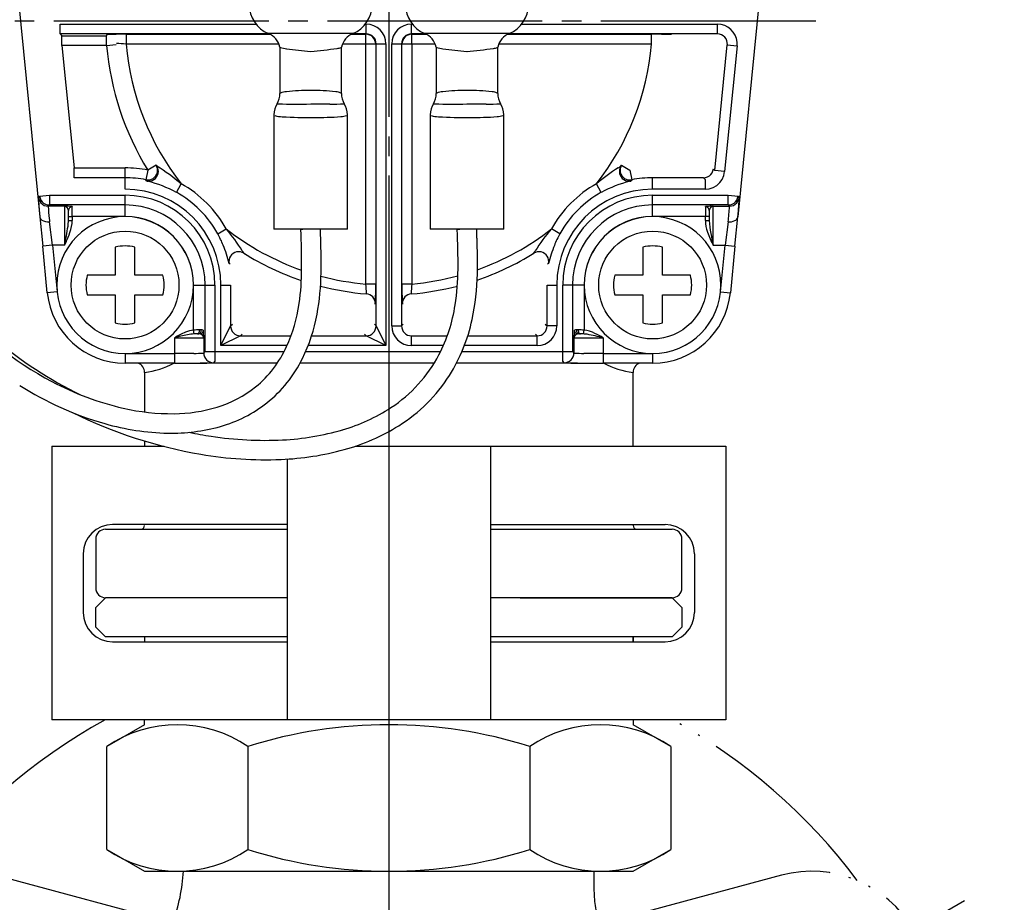
# Model space of a CAD drawing. Units: millimetres. Extents: x 0 to 840, y 0 to 1188.
# Drawn here: x 597 to 647, y 365 to 410 of the extents above; entities that cross this region are included whole.
import ezdxf

# ---------------------------------------------------------------- set-up
doc = ezdxf.new("R2010")
doc.units = ezdxf.units.MM
for name, pattern in [('________________', [0, 0, 0]), ('DASH_CENTER', [14, 11, -1, 1, -1]), ('PHANTOM', [13, 10, -1, 0, -1, 0, -1])]:
    doc.linetypes.add(name, pattern=pattern)
doc.layers.add('1', color=7, linetype='Continuous')

# ---------------------------------------------------------------- blocks, each defined once
blk = doc.blocks.new('901-19XS3-図___8', base_point=(365.248, 50.885))
at = {"color": 7, "linetype": '________________'}
for p, q in [((595.311, 426.315), (597.925, 399.87)), ((636.267, 426.315), (633.653, 399.87)), ((610.214, 408.556), (610.214, 406.177)), ((613.364, 406.177), (613.364, 408.556)), ((618.214, 408.556), (618.214, 406.177)), ((621.364, 406.177), (621.364, 408.556)), ((609.909, 405.1), (609.909, 399.234)), ((613.669, 399.234), (613.669, 405.1)), ((617.909, 405.1), (617.909, 399.234)), ((621.669, 399.234), (621.669, 405.1)), ((603.88, 402.524), (603.917, 402.465)), ((627.662, 402.465), (627.698, 402.524)), ((599.389, 399.684), (599.389, 400.196)), ((632.189, 400.196), (632.189, 399.684)), ((597.925, 399.87), (597.926, 399.862)), ((597.925, 399.87), (598.073, 398.37)), ((633.505, 398.37), (633.653, 399.87)), ((633.652, 399.862), (633.653, 399.87)), ((611.789, 399.234), (609.909, 399.234)), ((613.669, 399.234), (611.789, 399.234)), ((619.789, 399.234), (617.909, 399.234)), ((621.669, 399.234), (619.789, 399.234)), ((598.309, 395.991), (598.073, 398.37)), ((601.789, 398.321), (601.789, 396.884)), ((602.789, 396.884), (602.789, 398.321)), ((628.789, 398.321), (628.789, 396.884)), ((629.789, 396.884), (629.789, 398.321)), ((633.505, 398.37), (633.27, 395.991)), ((608.37, 398.012), (608.429, 397.975)), ((623.149, 397.975), (623.208, 398.012)), ((601.789, 396.884), (600.353, 396.884)), ((604.226, 396.884), (602.789, 396.884)), ((628.789, 396.884), (627.353, 396.884)), ((631.226, 396.884), (629.789, 396.884)), ((600.353, 395.884), (601.789, 395.884)), ((601.789, 395.884), (601.789, 394.448)), ((602.789, 394.448), (602.789, 395.884)), ((602.789, 395.884), (604.226, 395.884)), ((627.353, 395.884), (628.789, 395.884)), ((628.789, 395.884), (628.789, 394.448)), ((629.789, 395.884), (631.226, 395.884)), ((629.789, 394.448), (629.789, 395.884)), ((606.034, 393.884), (605.979, 393.884)), ((625.599, 393.884), (625.545, 393.884)), ((604.815, 392.384), (602.289, 392.384)), ((604.815, 392.384), (606.138, 392.384)), ((606.131, 392.384), (606.138, 392.384)), ((610.08, 392.384), (606.138, 392.384)), ((618.111, 392.384), (611.244, 392.384)), ((625.44, 392.384), (619.253, 392.384)), ((625.44, 392.384), (625.447, 392.384)), ((625.44, 392.384), (626.763, 392.384)), ((629.289, 392.384), (626.763, 392.384)), ((603.289, 391.912), (603.289, 389.888)), ((628.289, 388.134), (628.289, 391.912)), ((603.289, 388.401), (603.289, 388.134)), ((620.989, 383.884), (630.289, 383.884)), ((600.789, 383.384), (600.789, 380.884)), ((630.789, 380.884), (630.789, 383.384)), ((610.589, 380.384), (601.289, 380.384)), ((630.289, 380.384), (620.989, 380.384))]:
    blk.add_line(p, q, dxfattribs=at)
at = {"color": 9, "linetype": '________________'}
for p, q in [((598.962, 409.23), (598.962, 409.73)), ((598.962, 409.73), (608.993, 409.73)), ((614.585, 409.73), (614.635, 409.73)), ((614.635, 409.23), (614.635, 409.73)), ((616.943, 409.73), (616.993, 409.73)), ((616.943, 409.23), (616.943, 409.73)), ((622.585, 409.73), (632.616, 409.73)), ((632.616, 409.23), (632.616, 409.73)), ((609.683, 409.23), (598.962, 409.23)), ((598.962, 409.23), (599.059, 409.143)), ((602.34, 409.213), (609.717, 409.213)), ((602.34, 409.213), (602.34, 408.713)), ((611.789, 409.257), (609.624, 409.257)), ((613.955, 409.257), (611.789, 409.257)), ((613.861, 409.213), (614.618, 409.213)), ((614.635, 409.23), (613.895, 409.23)), ((614.618, 409.213), (614.635, 409.23)), ((614.618, 408.713), (614.618, 409.213)), ((617.683, 409.23), (616.943, 409.23)), ((616.943, 409.23), (616.961, 409.213)), ((616.961, 409.213), (617.717, 409.213)), ((616.961, 408.713), (616.961, 409.213)), ((619.789, 409.257), (617.624, 409.257)), ((621.955, 409.257), (619.789, 409.257)), ((621.861, 409.213), (629.238, 409.213)), ((632.616, 409.23), (621.895, 409.23)), ((629.238, 408.713), (629.238, 409.213)), ((599.059, 409.143), (601.342, 409.143)), ((599.059, 408.643), (599.059, 409.143)), ((601.342, 408.643), (601.342, 409.143)), ((610.165, 408.713), (602.34, 408.713)), ((614.618, 408.713), (613.414, 408.713)), ((614.618, 396.435), (614.618, 408.713)), ((615.118, 408.713), (614.618, 408.713)), ((615.135, 408.73), (615.118, 408.713)), ((615.118, 408.713), (615.118, 396.435)), ((615.135, 408.73), (615.635, 408.73)), ((615.135, 394.288), (615.135, 408.73)), ((615.635, 408.73), (615.635, 393.288)), ((615.943, 394.288), (615.943, 408.73)), ((615.943, 408.73), (616.443, 408.73)), ((616.443, 408.73), (616.443, 394.288)), ((616.461, 408.713), (616.443, 408.73)), ((616.461, 396.435), (616.461, 408.713)), ((616.961, 408.713), (616.461, 408.713)), ((616.961, 408.713), (616.961, 396.435)), ((618.165, 408.713), (616.961, 408.713)), ((629.238, 408.713), (621.414, 408.713)), ((599.059, 408.643), (599.678, 402.376)), ((601.342, 408.643), (599.059, 408.643)), ((601.342, 408.643), (601.841, 408.686)), ((632.477, 402.239), (633.113, 408.681)), ((633.611, 408.632), (632.974, 402.19)), ((633.113, 408.681), (633.611, 408.632)), ((599.678, 401.876), (599.678, 402.376)), ((599.678, 402.376), (602.289, 402.376)), ((602.289, 401.876), (602.289, 402.376)), ((603.455, 402.261), (603.357, 401.771)), ((603.88, 402.524), (603.455, 402.261)), ((627.698, 402.524), (628.124, 402.261)), ((628.124, 402.261), (628.221, 401.771)), ((632.397, 402.326), (632.477, 402.239)), ((632.974, 402.19), (632.477, 402.239)), ((602.289, 401.876), (599.678, 401.876)), ((602.289, 401.288), (602.289, 401.876)), ((603.391, 401.71), (603.357, 401.771)), ((628.221, 401.771), (628.187, 401.71)), ((629.289, 401.288), (629.289, 401.876)), ((631.9, 401.876), (629.289, 401.876)), ((631.979, 401.788), (631.9, 401.876)), ((631.979, 401.788), (631.979, 401.288)), ((604.915, 401.127), (605.157, 401.565)), ((626.663, 401.127), (626.421, 401.565)), ((631.979, 401.288), (629.289, 401.288)), ((597.861, 400.869), (597.917, 400.931)), ((597.917, 400.931), (598.414, 400.98)), ((598.414, 400.98), (602.289, 400.98)), ((598.414, 400.98), (598.414, 400.48)), ((602.289, 400.48), (602.289, 400.98)), ((629.289, 400.98), (633.164, 400.98)), ((629.289, 400.48), (629.289, 400.98)), ((633.164, 400.98), (633.661, 400.931)), ((633.164, 400.48), (633.164, 400.98)), ((633.661, 400.931), (633.718, 400.869)), ((598.414, 400.48), (598.358, 400.418)), ((599.189, 400.418), (598.358, 400.418)), ((602.289, 400.48), (598.414, 400.48)), ((599.189, 400.418), (599.189, 398.419)), ((599.589, 400.396), (599.589, 400.393)), ((599.589, 399.893), (599.589, 400.393)), ((602.289, 399.893), (602.289, 400.48)), ((633.164, 400.48), (629.289, 400.48)), ((629.289, 399.893), (629.289, 400.48)), ((631.989, 400.393), (631.989, 400.396)), ((631.989, 400.393), (631.989, 399.893)), ((632.389, 400.418), (633.22, 400.418)), ((632.389, 398.419), (632.389, 400.418)), ((633.22, 400.418), (633.164, 400.48)), ((599.389, 399.893), (599.589, 399.893)), ((599.389, 399.684), (599.589, 399.684)), ((602.289, 399.893), (599.589, 399.893)), ((599.589, 399.893), (599.589, 399.684)), ((631.989, 399.893), (629.289, 399.893)), ((632.189, 399.893), (631.989, 399.893)), ((631.989, 399.684), (631.989, 399.893)), ((631.989, 399.684), (632.189, 399.684)), ((598.571, 398.419), (598.423, 399.614)), ((607.032, 399.01), (607.47, 399.252)), ((624.546, 399.01), (624.109, 399.252)), ((633.155, 399.614), (633.007, 398.419)), ((598.571, 398.419), (598.073, 398.37)), ((599.189, 398.419), (598.571, 398.419)), ((598.571, 398.419), (598.806, 396.04)), ((632.389, 398.419), (633.007, 398.419)), ((632.772, 396.04), (633.007, 398.419)), ((633.007, 398.419), (633.505, 398.37)), ((607.676, 397.452), (607.615, 397.486)), ((623.963, 397.486), (623.903, 397.452)), ((605.798, 396.384), (606.385, 396.384)), ((605.798, 394.078), (605.798, 396.384)), ((606.385, 396.384), (606.885, 396.384)), ((606.385, 392.98), (606.385, 396.384)), ((606.885, 396.384), (606.885, 392.98)), ((607.193, 396.384), (607.693, 396.384)), ((607.193, 393.288), (607.193, 396.384)), ((607.693, 396.384), (607.693, 394.288)), ((615.118, 396.435), (614.618, 396.435)), ((616.961, 396.435), (616.461, 396.435)), ((623.885, 396.384), (624.385, 396.384)), ((623.885, 394.288), (623.885, 396.384)), ((624.385, 396.384), (624.385, 394.288)), ((624.693, 392.98), (624.693, 396.384)), ((625.193, 396.384), (624.693, 396.384)), ((625.193, 396.384), (625.193, 392.98)), ((625.78, 396.384), (625.193, 396.384)), ((625.78, 396.384), (625.78, 394.078)), ((598.806, 396.04), (598.309, 395.991)), ((632.772, 396.04), (633.27, 395.991)), ((605.819, 393.881), (605.798, 394.078)), ((606.191, 394.084), (606.1, 394.084)), ((606.298, 394.078), (606.298, 394.076)), ((607.193, 393.288), (607.693, 394.288)), ((607.693, 394.288), (607.781, 394.376)), ((615.048, 394.376), (615.135, 394.288)), ((615.135, 394.288), (615.635, 393.288)), ((615.943, 394.288), (616.443, 394.288)), ((616.443, 394.288), (616.531, 394.376)), ((623.798, 394.376), (623.885, 394.288)), ((624.385, 394.288), (623.885, 394.288)), ((625.479, 394.084), (625.387, 394.084)), ((625.759, 393.881), (625.78, 394.078)), ((604.815, 393.684), (604.815, 392.884)), ((604.815, 393.684), (606.315, 393.684)), ((606.315, 393.684), (606.315, 392.91)), ((608.193, 393.788), (607.193, 393.288)), ((608.28, 393.876), (608.193, 393.788)), ((608.193, 393.788), (610.787, 393.788)), ((611.839, 393.788), (614.635, 393.788)), ((614.635, 393.788), (614.548, 393.876)), ((615.635, 393.288), (614.635, 393.788)), ((616.943, 393.288), (616.943, 393.788)), ((616.943, 393.788), (618.781, 393.788)), ((619.831, 393.788), (623.385, 393.788)), ((623.385, 393.788), (623.298, 393.876)), ((623.385, 393.288), (623.385, 393.788)), ((625.263, 393.684), (625.263, 392.91)), ((625.263, 393.684), (626.763, 393.684)), ((626.763, 393.684), (626.763, 392.884)), ((610.583, 393.288), (607.193, 393.288)), ((615.635, 393.288), (611.663, 393.288)), ((618.582, 393.288), (616.943, 393.288)), ((623.385, 393.288), (619.657, 393.288)), ((602.289, 392.884), (604.815, 392.884)), ((602.289, 392.884), (602.289, 392.384)), ((605.804, 392.884), (604.815, 392.884)), ((604.815, 392.884), (604.815, 392.384)), ((606.315, 392.91), (606.385, 392.98)), ((606.385, 392.98), (606.885, 392.98)), ((606.885, 392.98), (610.434, 392.98)), ((606.885, 392.98), (606.885, 392.48)), ((611.536, 392.98), (618.439, 392.98)), ((619.534, 392.98), (624.693, 392.98)), ((624.693, 392.48), (624.693, 392.98)), ((624.693, 392.98), (625.193, 392.98)), ((625.193, 392.98), (625.263, 392.91)), ((626.763, 392.884), (625.775, 392.884)), ((626.763, 392.884), (626.763, 392.384)), ((626.763, 392.884), (629.289, 392.884)), ((629.289, 392.884), (629.289, 392.384)), ((606.885, 392.48), (606.815, 392.41)), ((624.763, 392.41), (624.693, 392.48))]:
    blk.add_line(p, q, dxfattribs=at)
for points in [[(615.635, 408.73), (615.616, 408.925), (615.559, 409.113), (615.467, 409.286), (615.342, 409.437), (615.191, 409.562), (615.018, 409.654), (614.83, 409.711), (614.635, 409.73)], [(616.943, 409.73), (616.748, 409.711), (616.56, 409.654), (616.387, 409.562), (616.236, 409.437), (616.112, 409.286), (616.019, 409.113), (615.962, 408.925), (615.943, 408.73)], [(633.611, 408.632), (633.612, 408.817), (633.579, 408.999), (633.513, 409.172), (633.416, 409.33), (633.292, 409.467), (633.144, 409.579), (632.978, 409.662), (632.8, 409.713), (632.616, 409.73)], [(615.118, 408.713), (615.108, 408.81), (615.079, 408.904), (615.033, 408.99), (614.971, 409.066), (614.895, 409.128), (614.809, 409.174), (614.715, 409.203), (614.618, 409.213)], [(616.961, 409.213), (616.863, 409.203), (616.769, 409.174), (616.683, 409.128), (616.607, 409.066), (616.545, 408.99), (616.499, 408.904), (616.47, 408.81), (616.461, 408.713)], [(630.24, 409.195), (630.238, 409.196), (630.236, 409.197), (630.233, 409.197)], [(603.357, 401.771), (603.454, 401.761), (603.55, 401.77), (603.642, 401.798), (603.728, 401.842), (603.803, 401.903), (603.865, 401.976), (603.913, 402.06), (603.943, 402.152), (603.955, 402.248), (603.948, 402.344), (603.923, 402.437), (603.88, 402.524)], [(603.391, 401.71), (603.488, 401.7), (603.585, 401.709), (603.678, 401.736), (603.764, 401.78), (603.84, 401.84), (603.903, 401.914), (603.95, 401.999), (603.981, 402.091), (603.993, 402.188), (603.986, 402.284), (603.96, 402.378), (603.917, 402.465)], [(603.917, 402.465), (603.918, 402.463), (603.92, 402.462)], [(627.662, 402.465), (627.618, 402.378), (627.593, 402.284), (627.586, 402.188), (627.598, 402.091), (627.628, 401.999), (627.675, 401.914), (627.738, 401.84), (627.814, 401.78), (627.9, 401.736), (627.994, 401.709), (628.09, 401.7), (628.187, 401.71)], [(627.698, 402.524), (627.656, 402.437), (627.631, 402.344), (627.624, 402.248), (627.636, 402.152), (627.666, 402.06), (627.713, 401.976), (627.775, 401.903), (627.851, 401.842), (627.936, 401.798), (628.029, 401.77), (628.125, 401.761), (628.221, 401.771)], [(627.658, 402.462), (627.66, 402.463), (627.661, 402.465), (627.662, 402.465)], [(631.9, 401.876), (632.004, 401.887), (632.104, 401.919), (632.195, 401.972), (632.272, 402.042), (632.334, 402.128), (632.376, 402.224), (632.397, 402.326)], [(631.979, 401.288), (632.188, 401.31), (632.387, 401.375), (632.569, 401.481), (632.725, 401.622), (632.847, 401.792), (632.932, 401.984), (632.974, 402.19)], [(628.179, 401.707), (628.182, 401.708), (628.184, 401.709), (628.186, 401.709), (628.187, 401.71)], [(597.861, 400.869), (597.858, 400.82), (597.863, 400.688), (597.877, 400.48), (597.898, 400.201), (597.926, 399.862)], [(597.917, 400.931), (597.938, 400.828), (597.98, 400.732), (598.042, 400.647), (598.119, 400.577), (598.21, 400.524), (598.31, 400.491), (598.414, 400.48)], [(633.164, 400.48), (633.268, 400.491), (633.368, 400.524), (633.459, 400.577), (633.537, 400.647), (633.598, 400.732), (633.64, 400.828), (633.661, 400.931)], [(633.652, 399.862), (633.681, 400.201), (633.702, 400.48), (633.715, 400.688), (633.721, 400.82), (633.718, 400.869)], [(598.358, 400.418), (598.357, 400.416), (598.357, 400.414), (598.356, 400.412), (598.356, 400.408)], [(599.389, 400.196), (599.389, 400.202), (599.389, 400.207), (599.388, 400.212), (599.388, 400.217), (599.387, 400.222), (599.386, 400.227), (599.385, 400.232), (599.384, 400.237), (599.383, 400.243), (599.381, 400.249), (599.379, 400.254), (599.377, 400.26), (599.375, 400.265), (599.373, 400.271), (599.37, 400.278), (599.367, 400.284), (599.364, 400.29), (599.361, 400.296), (599.356, 400.303), (599.352, 400.311), (599.347, 400.318), (599.342, 400.324), (599.337, 400.331), (599.332, 400.338), (599.326, 400.344), (599.32, 400.35), (599.315, 400.356), (599.309, 400.362), (599.303, 400.367), (599.297, 400.372), (599.291, 400.377), (599.285, 400.382), (599.278, 400.386), (599.272, 400.39), (599.265, 400.394), (599.259, 400.398), (599.252, 400.401), (599.246, 400.404), (599.239, 400.407), (599.232, 400.409), (599.227, 400.411), (599.221, 400.413), (599.215, 400.414), (599.209, 400.416), (599.203, 400.417), (599.197, 400.418), (599.191, 400.418), (599.189, 400.418)], [(599.589, 400.396), (599.55, 400.393), (599.513, 400.381), (599.478, 400.363), (599.448, 400.338), (599.423, 400.308), (599.404, 400.273), (599.393, 400.235), (599.389, 400.196)], [(599.589, 400.393), (599.55, 400.389), (599.513, 400.378), (599.478, 400.359), (599.448, 400.334), (599.423, 400.304), (599.404, 400.269), (599.393, 400.232), (599.389, 400.193)], [(632.189, 400.196), (632.185, 400.235), (632.174, 400.273), (632.155, 400.308), (632.131, 400.338), (632.1, 400.363), (632.066, 400.381), (632.028, 400.393), (631.989, 400.396)], [(632.189, 400.193), (632.185, 400.232), (632.174, 400.269), (632.155, 400.304), (632.131, 400.334), (632.1, 400.359), (632.066, 400.378), (632.028, 400.389), (631.989, 400.393)], [(632.389, 400.418), (632.387, 400.418), (632.381, 400.418), (632.374, 400.416), (632.367, 400.415), (632.36, 400.414), (632.354, 400.412), (632.347, 400.409), (632.34, 400.407), (632.333, 400.404), (632.327, 400.401), (632.32, 400.398), (632.314, 400.394), (632.307, 400.391), (632.301, 400.387), (632.295, 400.382), (632.288, 400.378), (632.282, 400.373), (632.276, 400.368), (632.27, 400.362), (632.264, 400.357), (632.258, 400.351), (632.253, 400.345), (632.247, 400.338), (632.242, 400.331), (632.236, 400.324), (632.231, 400.318), (632.227, 400.311), (632.222, 400.304), (632.218, 400.296), (632.215, 400.291), (632.212, 400.284), (632.209, 400.278), (632.206, 400.272), (632.203, 400.266), (632.201, 400.26), (632.199, 400.255), (632.198, 400.249), (632.196, 400.244), (632.194, 400.238), (632.193, 400.232), (632.192, 400.227), (632.191, 400.222), (632.191, 400.217), (632.19, 400.212), (632.189, 400.207), (632.189, 400.202), (632.189, 400.196)], [(632.302, 400.415), (632.386, 400.418), (632.389, 400.418)], [(633.223, 400.4), (633.223, 400.403), (633.223, 400.405), (633.222, 400.408), (633.222, 400.412), (633.222, 400.414), (633.221, 400.416), (633.22, 400.418), (633.22, 400.418)], [(599.277, 398.606), (599.193, 398.426), (599.189, 398.419)], [(608.37, 398.012), (608.283, 398.055), (608.189, 398.081), (608.093, 398.088), (607.996, 398.076), (607.904, 398.046), (607.819, 397.998), (607.745, 397.935), (607.685, 397.859), (607.641, 397.773), (607.614, 397.68), (607.605, 397.583), (607.615, 397.486)], [(608.367, 398.015), (608.369, 398.013), (608.37, 398.012)], [(623.963, 397.486), (623.973, 397.583), (623.965, 397.68), (623.938, 397.773), (623.893, 397.859), (623.833, 397.935), (623.759, 397.998), (623.674, 398.046), (623.582, 398.076), (623.486, 398.088), (623.389, 398.081), (623.295, 398.055), (623.208, 398.012)], [(623.963, 397.486), (623.964, 397.488), (623.965, 397.491), (623.966, 397.493)], [(614.641, 395.931), (614.642, 395.933), (614.643, 395.935), (614.643, 395.937), (614.644, 395.939), (614.644, 395.942)], [(615.1, 395.433), (615.091, 395.526), (615.066, 395.615), (615.024, 395.698), (614.968, 395.772), (614.899, 395.834), (614.82, 395.882), (614.733, 395.915), (614.641, 395.931)], [(616.937, 395.931), (616.846, 395.915), (616.759, 395.882), (616.679, 395.834), (616.61, 395.772), (616.554, 395.698), (616.512, 395.615), (616.487, 395.526), (616.478, 395.433)], [(616.935, 395.941), (616.935, 395.938), (616.935, 395.936), (616.936, 395.934), (616.936, 395.932), (616.937, 395.931)], [(616.476, 395.441), (616.476, 395.438), (616.477, 395.436), (616.477, 395.434), (616.478, 395.433)], [(605.979, 393.884), (606.003, 393.888), (606.025, 393.899), (606.046, 393.918), (606.064, 393.943), (606.079, 393.973), (606.091, 394.008), (606.097, 394.045), (606.1, 394.084)], [(606.034, 393.884), (606.064, 393.888), (606.094, 393.899), (606.121, 393.918), (606.145, 393.943), (606.164, 393.973), (606.179, 394.008), (606.188, 394.045), (606.191, 394.084)], [(606.125, 393.881), (606.165, 393.891), (606.202, 393.908), (606.234, 393.933), (606.261, 393.964), (606.281, 393.999), (606.293, 394.038), (606.298, 394.078)], [(607.693, 394.288), (607.703, 394.19), (607.731, 394.097), (607.777, 394.01), (607.839, 393.934), (607.915, 393.872), (608.002, 393.826), (608.095, 393.798), (608.193, 393.788)], [(614.635, 393.788), (614.733, 393.798), (614.827, 393.826), (614.913, 393.872), (614.989, 393.934), (615.051, 394.01), (615.097, 394.097), (615.126, 394.19), (615.135, 394.288)], [(615.943, 394.288), (615.962, 394.093), (616.019, 393.905), (616.112, 393.732), (616.236, 393.581), (616.387, 393.457), (616.56, 393.364), (616.748, 393.307), (616.943, 393.288)], [(623.385, 393.288), (623.58, 393.307), (623.768, 393.364), (623.941, 393.457), (624.092, 393.581), (624.217, 393.732), (624.309, 393.905), (624.366, 394.093), (624.385, 394.288)], [(625.281, 394.078), (625.285, 394.038), (625.297, 393.999), (625.317, 393.964), (625.344, 393.933), (625.376, 393.908), (625.413, 393.891), (625.453, 393.881)], [(625.387, 394.084), (625.39, 394.045), (625.399, 394.008), (625.414, 393.973), (625.433, 393.943), (625.457, 393.918), (625.484, 393.899), (625.514, 393.888), (625.545, 393.884)], [(625.479, 394.084), (625.481, 394.045), (625.488, 394.008), (625.499, 393.973), (625.514, 393.943), (625.532, 393.918), (625.553, 393.899), (625.576, 393.888), (625.599, 393.884)], [(606.125, 393.881), (606.123, 393.882), (606.121, 393.882), (606.118, 393.882)], [(606.315, 393.684), (606.315, 393.686), (606.314, 393.691), (606.313, 393.697), (606.313, 393.701), (606.312, 393.706), (606.311, 393.711), (606.309, 393.715), (606.308, 393.72), (606.306, 393.726), (606.304, 393.731), (606.302, 393.737), (606.299, 393.743), (606.297, 393.748), (606.294, 393.754), (606.29, 393.76), (606.287, 393.765), (606.283, 393.771), (606.28, 393.776), (606.276, 393.782), (606.271, 393.787), (606.267, 393.793), (606.262, 393.798), (606.257, 393.803), (606.252, 393.808), (606.247, 393.814), (606.242, 393.819), (606.236, 393.824), (606.23, 393.828), (606.224, 393.833), (606.218, 393.838), (606.212, 393.842), (606.206, 393.846), (606.199, 393.851), (606.192, 393.855), (606.186, 393.858), (606.18, 393.862), (606.174, 393.865), (606.168, 393.867), (606.161, 393.87), (606.155, 393.872), (606.149, 393.875), (606.145, 393.876), (606.141, 393.877), (606.137, 393.878), (606.133, 393.879), (606.129, 393.88), (606.125, 393.881)], [(625.453, 393.881), (625.448, 393.88), (625.443, 393.879), (625.438, 393.877), (625.434, 393.876), (625.429, 393.875), (625.423, 393.872), (625.417, 393.87), (625.412, 393.868), (625.406, 393.865), (625.4, 393.863), (625.395, 393.86), (625.389, 393.857), (625.384, 393.854), (625.378, 393.85), (625.371, 393.846), (625.365, 393.842), (625.359, 393.837), (625.353, 393.833), (625.348, 393.828), (625.342, 393.824), (625.337, 393.819), (625.331, 393.814), (625.326, 393.809), (625.321, 393.804), (625.317, 393.799), (625.312, 393.794), (625.308, 393.788), (625.304, 393.783), (625.3, 393.778), (625.296, 393.772), (625.292, 393.767), (625.289, 393.761), (625.286, 393.756), (625.283, 393.75), (625.28, 393.745), (625.277, 393.739), (625.275, 393.734), (625.273, 393.728), (625.271, 393.723), (625.27, 393.718), (625.268, 393.713), (625.267, 393.707), (625.266, 393.702), (625.265, 393.697), (625.264, 393.691), (625.264, 393.686), (625.263, 393.684)], [(625.458, 393.882), (625.456, 393.882), (625.454, 393.881), (625.453, 393.881)], [(606.3, 392.905), (606.303, 392.906), (606.306, 392.907), (606.309, 392.907), (606.311, 392.908), (606.313, 392.909), (606.315, 392.91)], [(625.263, 392.91), (625.265, 392.909), (625.268, 392.908), (625.27, 392.907), (625.272, 392.907), (625.275, 392.906), (625.278, 392.905)]]:
    blk.add_lwpolyline(points, dxfattribs=at)
at = {"color": 7, "linetype": '________________'}
for points in [[(610.214, 408.556), (610.215, 408.553), (610.217, 408.551), (610.218, 408.549), (610.221, 408.547), (610.223, 408.545), (610.226, 408.543), (610.23, 408.541), (610.231, 408.54), (610.233, 408.539), (610.235, 408.538)], [(613.344, 408.539), (613.346, 408.54), (613.348, 408.541), (613.35, 408.542), (613.353, 408.544), (613.356, 408.546), (613.359, 408.548), (613.361, 408.55), (613.362, 408.552), (613.363, 408.553), (613.364, 408.556)], [(618.214, 408.556), (618.215, 408.553), (618.217, 408.551), (618.218, 408.549), (618.221, 408.547), (618.223, 408.545), (618.226, 408.543), (618.23, 408.541), (618.231, 408.54), (618.233, 408.539), (618.235, 408.538)], [(621.344, 408.539), (621.346, 408.54), (621.348, 408.541), (621.35, 408.542), (621.353, 408.544), (621.356, 408.546), (621.359, 408.548), (621.361, 408.55), (621.362, 408.552), (621.363, 408.553), (621.364, 408.556)], [(597.861, 400.869), (597.882, 400.766), (597.924, 400.67), (597.986, 400.585), (598.063, 400.515), (598.154, 400.462), (598.254, 400.429), (598.358, 400.418)], [(633.22, 400.418), (633.324, 400.429), (633.424, 400.462), (633.515, 400.515), (633.593, 400.585), (633.654, 400.67), (633.696, 400.766), (633.718, 400.869)], [(611.381, 399.234), (611.374, 399.233), (611.367, 399.233), (611.361, 399.232), (611.354, 399.231), (611.348, 399.231), (611.343, 399.23), (611.337, 399.229), (611.332, 399.228), (611.327, 399.228), (611.322, 399.227), (611.318, 399.226), (611.314, 399.226), (611.31, 399.225), (611.306, 399.224), (611.303, 399.224), (611.3, 399.223), (611.298, 399.222), (611.296, 399.222), (611.294, 399.221), (611.292, 399.22), (611.291, 399.22), (611.29, 399.219), (611.29, 399.218), (611.29, 399.218)], [(612.301, 398.725), (612.293, 398.985), (612.285, 399.234)], [(619.425, 399.234), (619.417, 399.234), (619.409, 399.233), (619.402, 399.232), (619.395, 399.232), (619.388, 399.231), (619.381, 399.231), (619.374, 399.23), (619.368, 399.23), (619.362, 399.229), (619.356, 399.228), (619.35, 399.228), (619.345, 399.227), (619.34, 399.227), (619.335, 399.226), (619.33, 399.226), (619.325, 399.225), (619.321, 399.224), (619.317, 399.224), (619.314, 399.223), (619.31, 399.223), (619.307, 399.222), (619.304, 399.222), (619.302, 399.221), (619.299, 399.221), (619.297, 399.22), (619.296, 399.22), (619.294, 399.219), (619.293, 399.219), (619.292, 399.219), (619.291, 399.218), (619.291, 399.218), (619.291, 399.217)], [(620.301, 398.785), (620.294, 399.017), (620.286, 399.234)], [(606.315, 392.91), (606.324, 392.812), (606.353, 392.718), (606.399, 392.632), (606.461, 392.556), (606.537, 392.494), (606.623, 392.448), (606.717, 392.42), (606.815, 392.41)], [(624.763, 392.41), (624.861, 392.42), (624.955, 392.448), (625.041, 392.494), (625.117, 392.556), (625.179, 392.632), (625.225, 392.718), (625.254, 392.812), (625.263, 392.91)]]:
    blk.add_lwpolyline(points, dxfattribs=at)
at = {"color": 9, "linetype": '________________'}
for centre in [(602.289, 396.384), (629.289, 396.384)]:
    blk.add_circle(centre, 2.759, dxfattribs=at)
at = {"color": 7, "linetype": '________________'}
for centre, radius, start, end in [((610.239, 410.734), 1.6, 180, 247.3801), ((613.339, 410.734), 1.6, 292.6199, 360), ((618.239, 410.734), 1.6, 180, 247.3801), ((621.339, 410.734), 1.6, 292.6199, 360), ((609.239, 408.334), 1, 12.7873, 67.3801), ((614.339, 408.334), 1, 112.6199, 167.2129), ((617.239, 408.334), 1, 12.7873, 67.3801), ((622.339, 408.334), 1, 112.6199, 167.2129), ((610.719, 410.062), 1.598, 252.4102, 264.3056), ((614.969, 442.34), 34.155, 262.5821, 264.6571), ((609.442, 434.536), 26.307, 275.1199, 278.0824), ((613.019, 409.45), 0.967, 277.1758, 289.6219), ((618.719, 410.062), 1.598, 252.4102, 264.3056), ((622.969, 442.34), 34.155, 262.5821, 264.6571), ((617.442, 434.536), 26.307, 275.1199, 278.0824), ((621.019, 409.45), 0.967, 277.1758, 289.6219), ((609.226, 406.177), 0.988, 328.5547, 0.0106), ((614.352, 406.177), 0.988, 179.9881, 211.4465), ((617.226, 406.177), 0.988, 328.5547, 0.0106), ((622.352, 406.177), 0.988, 179.9881, 211.4465), ((610.982, 405.098), 1.073, 148.3149, 179.8669), ((612.596, 405.098), 1.073, 0.1353, 31.6834), ((618.982, 405.098), 1.073, 148.3149, 179.8669), ((620.596, 405.098), 1.073, 0.1353, 31.6834), ((598.15, 399.899), 0.227, 189.4902, 236.8324), ((598.362, 400.24), 0.629, 237.6151, 275.5488), ((602.289, 396.384), 3.5, 0, 180), ((629.289, 396.384), 3.5, 0, 180), ((633.21, 400.291), 0.679, 265.3494, 295.584), ((633.404, 399.911), 0.253, 293.0589, 348.7244), ((566.389, 397.389), 44.937, 359.7902, 2.3324), ((576.997, 397.388), 42.334, 359.7454, 2.476), ((580.44, 397.528), 31.883, 359.0949, 2.1523), ((589.312, 397.532), 31.015, 358.9458, 2.3156), ((602.289, 396.384), 2, 75.5225, 104.4775), ((629.289, 396.384), 2, 75.5225, 104.4775), ((615.789, 409.884), 14, 237.998, 251.3433), ((615.789, 409.884), 14, 288.841, 302.002), ((598.962, 397.206), 12.365, 351.748, 0.0842), ((607.489, 397.212), 11.841, 351.0489, 359.945), ((602.289, 396.384), 2, 165.5225, 194.4775), ((602.289, 396.384), 2, 345.5225, 14.4775), ((599.899, 397.137), 12.42, 349.5627, 359.477), ((608.483, 397.129), 11.839, 347.7786, 359.1898), ((629.289, 396.384), 2, 165.5225, 194.4775), ((629.289, 396.384), 2, 345.5225, 14.4775), ((602.289, 396.384), 3.5, 180, 0), ((615.789, 409.884), 14, 255.5338, 265.2965), ((615.789, 409.884), 14, 274.7035, 284.5083), ((629.289, 396.384), 3.5, 180, 0), ((606.166, 405.94), 16.377, 219.0931, 242.2558), ((602.289, 396.384), 4, 185.6452, 270), ((629.289, 396.384), 4, 270, 354.3548), ((603.235, 396.558), 8.043, 335.6032, 351.9469), ((610.91, 396.648), 8.374, 332.7392, 351.215), ((603.659, 396.417), 8.592, 333.8275, 349.7455), ((611.338, 396.488), 8.913, 327.9337, 347.9216), ((602.289, 396.384), 2, 255.5225, 284.4775), ((629.289, 396.384), 2, 255.5225, 284.4775), ((609.441, 410.035), 21.455, 229.824, 243.8935), ((605.345, 395.602), 5.726, 309.3038, 335.598), ((605.407, 395.55), 6.641, 308.5656, 333.8908), ((611.944, 396.175), 7.238, 303.1045, 332.3232), ((602.789, 391.912), 0.5, 0, 70.7818), ((628.789, 391.912), 0.5, 109.2182, 180), ((611.911, 396.205), 8.278, 302.0203, 327.4878), ((605.757, 405.145), 16.481, 237.4781, 254.1438), ((605.521, 404.551), 14.847, 241.9642, 257.0695), ((605.285, 395.801), 5.918, 286.7909, 308.5282), ((604.688, 401.003), 11.203, 257.16, 270.5453), ((604.723, 397.676), 7.876, 270.517, 286.7641), ((605.301, 395.762), 6.874, 285.743, 308.1573), ((610.811, 397.932), 9.329, 286.2788, 303.0369), ((610.214, 411.371), 23.99, 243.7449, 260.2759), ((604.752, 401.567), 12.764, 254.0924, 268.7509), ((604.68, 397.987), 9.184, 268.7165, 285.706), ((610.73, 398.104), 10.514, 285.2991, 301.9912), ((609.826, 409.556), 21.14, 258.3937, 261.494), ((609.447, 406.462), 18.025, 261.23, 272.8837), ((609.721, 401.617), 13.172, 272.7571, 286.3393), ((609.471, 407.001), 19.557, 260.258, 272.3422), ((609.693, 401.832), 14.383, 272.2988, 285.3641), ((603.089, 384.084), 0.2, 270, 0), ((628.489, 384.084), 0.2, 180, 270), ((601.289, 383.384), 0.5, 90, 180), ((630.289, 383.384), 0.5, 0, 90), ((601.289, 380.884), 0.5, 180, 270), ((630.289, 380.884), 0.5, 270, 0)]:
    blk.add_arc(centre, radius, start, end, dxfattribs=at)
at = {"color": 9, "linetype": '________________'}
for centre, radius, start, end in [((615.789, 410.384), 14.5, 184.7035, 184.9111), ((602.139, 389.916), 19.297, 89.4044, 92.3581), ((614.636, 408.731), 0.5, 359.9717, 90.0283), ((616.943, 408.731), 0.5, 89.9717, 180.0283), ((629.437, 389.904), 19.309, 87.6367, 90.5906), ((632.616, 408.731), 0.5, 354.3214, 90.0334), ((601.803, 403.258), 5.481, 84.3783, 89.5445), ((615.789, 409.884), 13.5, 184.9784, 218.043), ((615.789, 409.884), 13.5, 321.957, 355.0216), ((615.789, 409.884), 14.5, 184.9111, 211.7176), ((610.633, 405.18), 1.099, 94.6167, 110.6776), ((611.694, 395.81), 10.529, 89.4837, 96.2704), ((611.899, 396.25), 10.089, 83.3108, 90.6232), ((612.981, 405.301), 0.974, 68.7483, 84.4987), ((618.633, 405.18), 1.099, 94.6167, 110.6776), ((619.694, 395.81), 10.529, 89.4837, 96.2704), ((619.899, 396.25), 10.089, 83.3108, 90.6232), ((620.981, 405.301), 0.974, 68.7483, 84.4987), ((610.166, 406.333), 0.683, 263.31, 267.9099), ((611.154, 488.896), 83.251, 269.3024, 270.43692), ((611.568, -83.702), 489.349, 89.8589, 89.97409), ((612.992, 416.096), 10.453, 268.7989, 272.7588), ((618.166, 406.333), 0.683, 263.31, 267.9099), ((619.154, 488.896), 83.251, 269.3024, 270.43692), ((619.568, -83.702), 489.349, 89.8589, 89.97409), ((620.992, 416.096), 10.453, 268.7989, 272.7588), ((610.394, 406.575), 1.58, 254.0174, 267.7136), ((611.688, 426.861), 21.906, 266.4473, 270.6716), ((612.057, 421.658), 16.703, 269.6163, 274.3883), ((613.278, 406.101), 1.098, 272.9511, 288.786), ((618.394, 406.575), 1.58, 254.0174, 267.7136), ((619.688, 426.861), 21.906, 266.4473, 270.6716), ((620.057, 421.658), 16.703, 269.6163, 274.3883), ((621.278, 406.101), 1.098, 272.9511, 288.786), ((602.289, 396.384), 5.991, 78.782, 90), ((598.756, 394.04), 9.879, 49.611, 58.4828), ((632.413, 394.59), 9.195, 122.0634, 130.6692), ((623.653, 408.702), 7.414, 301.5431, 302.6927), ((602.289, 396.384), 5.491, 78.782, 90), ((603.758, 402.886), 1.233, 253.0719, 255.622), ((602.004, 395.763), 6.103, 61.5121, 76.2772), ((629.574, 395.763), 6.103, 103.7228, 118.4879), ((627.82, 402.886), 1.233, 284.378, 286.9281), ((629.289, 396.384), 5.491, 90, 101.218), ((602.289, 396.384), 4.904, 0, 90), ((602.289, 396.384), 5.922, 28.9699, 61.0301), ((629.289, 396.384), 5.922, 118.9699, 151.0301), ((629.289, 396.384), 4.904, 90, 180), ((602.289, 396.384), 4.596, 0, 90), ((602.289, 396.384), 5.422, 28.9699, 61.0301), ((629.289, 396.384), 5.422, 118.9699, 151.0301), ((629.289, 396.384), 4.596, 90, 180), ((605.222, 400.639), 6.87, 181.9237, 187.1597), ((599.138, 395.427), 4.991, 84.9149, 89.4081), ((602.289, 396.384), 4.096, 0, 90), ((629.289, 396.384), 4.096, 90, 180), ((632.358, 396.474), 3.942, 90.8262, 95.2307), ((622.966, 400.89), 10.269, 352.86, 357.2645), ((639.946, 404.07), 41.761, 185.8924, 186.125), ((596.873, 399.705), 2.516, 352.8193, 359.5059), ((597.745, 399.726), 1.845, 339.1265, 358.6814), ((602.289, 396.384), 3.509, 0, 90), ((629.289, 396.384), 3.509, 90, 180), ((633.81, 399.724), 1.822, 181.2699, 200.1763), ((635.838, 399.774), 3.65, 181.4241, 191.9348), ((587.381, 401.112), 12.111, 347.1498, 351.8283), ((600.496, 393.261), 9.194, 32.067, 40.6697), ((615.789, 409.884), 13.5, 231.957, 250.6919), ((615.789, 409.884), 13.5, 289.6344, 308.043), ((631.084, 393.26), 9.196, 139.3317, 148.0111), ((594.799, 400.733), 4.957, 334.5918, 340.3829), ((602.141, 396.304), 5.59, 22.2647, 28.9526), ((629.438, 396.304), 5.591, 151.048, 157.8222), ((637.642, 401.059), 5.879, 199.5044, 206.6819), ((656.048, 403.545), 24.208, 190.7738, 192.225), ((600.319, 395.666), 7.519, 14.068, 21.5083), ((614.292, 401.824), 7.044, 211.5212, 212.741), ((617.3, 401.804), 7.021, 327.3538, 328.4589), ((631.274, 395.662), 7.534, 158.5718, 165.9309), ((615.789, 409.884), 13.5, 255.0867, 265.0216), ((615.789, 409.884), 13.5, 274.9784, 285.1732), ((609.163, 395.898), 5.481, 0.4555, 5.6217), ((595.537, 396.237), 19.581, 357.6697, 0.5784), ((636.041, 396.237), 19.581, 179.4216, 182.3303), ((622.351, 395.903), 5.417, 174.3592, 179.5979), ((616.289, 409.884), 14.5, 265.0889, 265.2965), ((615.289, 409.884), 14.5, 274.7035, 274.9111), ((605.989, 392.513), 1.577, 96.9572, 112.6844), ((606.05, 389.162), 4.923, 89.4258, 92.9415), ((606.209, 392.498), 1.586, 87.26, 90.6508), ((600.811, 393.644), 5.504, 0.4184, 4.4983), ((616.943, 394.288), 0.5, 179.9717, 270.0283), ((623.386, 394.288), 0.5, 269.9717, 0.0283), ((630.389, 393.658), 5.126, 175.3027, 179.7094), ((625.37, 392.458), 1.626, 89.3751, 92.6678), ((625.528, 389.164), 4.92, 87.0577, 90.5751), ((625.555, 392.348), 1.745, 63.3155, 82.5682), ((607.087, 389.855), 4.452, 112.5391, 120.6872), ((614.033, 355.58), 39.204, 103.1103, 103.5995), ((606.254, 389.432), 4.471, 95.5803, 104.4149), ((605.95, 391.273), 2.612, 89.362, 92.8724), ((606.051, 392.817), 1.068, 86.3722, 90.9174), ((625.527, 392.881), 1.004, 89.0213, 93.9702), ((625.628, 391.276), 2.609, 87.1257, 90.6399), ((625.607, 391.665), 2.221, 81.4519, 86.061), ((624.071, 383.16), 10.863, 75.6504, 80.1093), ((623.759, 388.467), 6.02, 60.0645, 64.6299), ((605.79, 398.99), 6.106, 270.1256, 274.7888), ((625.788, 398.99), 6.106, 265.2112, 269.8744), ((602.802, 396.084), 4.2, 276.6554, 298.2547), ((606.155, 401.653), 9.269, 269.85, 274.0199), ((625.438, 402.25), 9.866, 266.1558, 270.0523), ((628.776, 396.083), 4.2, 241.7453, 263.3453)]:
    blk.add_arc(centre, radius, start, end, dxfattribs=at)
at = {"layer": '1', "color": 2, "linetype": 'DASH_CENTER'}
for p, q in [((615.789, 457.984), (615.789, 377.384)), ((637.643, 409.884), (593.935, 409.884))]:
    blk.add_line(p, q, dxfattribs=at)
at = {"layer": '1', "color": 7, "linetype": 'Continuous'}
blk.add_line((601.289, 383.884), (610.589, 383.884), dxfattribs=at)
blk = doc.blocks.new('71-80-C2__9', base_point=(513.789, 278.53))
at = {"layer": '1', "color": 2, "linetype": 'DASH_CENTER'}
blk.add_line((615.789, 391.134), (615.789, 371.134), dxfattribs=at)
at = {"layer": '1', "color": 7, "linetype": 'Continuous'}
for p, q in [((598.539, 388.134), (604.282, 388.134)), ((598.539, 388.134), (598.539, 374.134)), ((614.07, 388.134), (620.989, 388.134)), ((620.989, 388.134), (620.989, 384.134)), ((620.989, 388.134), (633.039, 388.134)), ((633.039, 388.134), (633.039, 374.134)), ((610.589, 387.476), (610.589, 384.134)), ((610.589, 384.134), (601.651, 384.134)), ((610.589, 384.134), (610.589, 378.134)), ((620.989, 384.134), (629.927, 384.134)), ((620.989, 384.134), (620.989, 378.134)), ((600.151, 382.634), (600.151, 379.634)), ((631.427, 382.634), (631.427, 379.634)), ((601.651, 378.134), (610.589, 378.134)), ((610.589, 378.134), (610.589, 374.134)), ((620.989, 378.134), (629.927, 378.134)), ((620.989, 378.134), (620.989, 374.134)), ((610.589, 374.134), (598.539, 374.134)), ((620.989, 374.134), (610.589, 374.134)), ((633.039, 374.134), (620.989, 374.134))]:
    blk.add_line(p, q, dxfattribs=at)
for centre, start, end in [((601.651, 382.634), 90, 180), ((629.927, 382.634), 0, 90), ((601.651, 379.634), 180, 270), ((629.927, 379.634), 270, 0)]:
    blk.add_arc(centre, 1.5, start, end, dxfattribs=at)
blk = doc.blocks.new('33-338-C2__10', base_point=(503.289, 189.381))
at = {"layer": '1', "color": 2, "linetype": 'DASH_CENTER'}
blk.add_line((615.789, 391.384), (615.789, 366.384), dxfattribs=at)
at = {"layer": '1', "color": 7, "linetype": 'Continuous'}
for p, q in [((600.789, 379.884), (601.289, 380.384)), ((610.589, 380.384), (601.289, 380.384)), ((630.289, 380.384), (620.989, 380.384)), ((622.518, 380.384), (630.289, 380.384)), ((630.289, 380.384), (630.789, 379.884)), ((630.289, 380.384), (630.789, 379.884)), ((600.789, 378.884), (600.789, 379.884)), ((630.789, 379.884), (630.789, 379.771)), ((630.789, 379.884), (630.789, 378.884)), ((601.289, 378.384), (600.789, 378.884)), ((630.789, 378.884), (630.289, 378.384)), ((603.289, 378.384), (601.289, 378.384)), ((610.589, 378.384), (603.289, 378.384)), ((603.289, 378.384), (603.289, 378.134)), ((628.289, 378.384), (620.989, 378.384)), ((630.118, 378.384), (623.188, 378.384)), ((628.289, 378.384), (628.289, 378.134)), ((630.289, 378.384), (628.289, 378.384)), ((628.289, 378.134), (628.289, 378.384)), ((603.289, 373.884), (603.289, 374.134)), ((628.289, 374.134), (628.289, 373.884)), ((603.289, 373.884), (601.355, 372.768)), ((630.223, 372.768), (628.289, 373.884)), ((601.355, 367.501), (601.355, 372.768)), ((608.572, 372.768), (608.572, 367.501)), ((623.006, 372.768), (623.006, 367.501)), ((630.223, 372.768), (630.223, 367.501)), ((601.355, 367.501), (603.289, 366.384)), ((628.289, 366.384), (630.223, 367.501)), ((603.289, 366.384), (628.289, 366.384))]:
    blk.add_line(p, q, dxfattribs=at)
for centre, radius, start, end in [((604.964, 367.495), 6.39, 55.6158, 124.3842), ((615.789, 350.001), 23.884, 72.412, 107.588), ((626.614, 367.495), 6.39, 55.6158, 124.3842), ((604.964, 372.774), 6.39, 235.6158, 304.3842), ((615.789, 390.268), 23.884, 252.412, 287.588), ((626.614, 372.774), 6.39, 235.6158, 304.3842)]:
    blk.add_arc(centre, radius, start, end, dxfattribs=at)
blk = doc.blocks.new('EK800-5X-13__15', base_point=(84.625, 259.702))
at = {"layer": '1'}
for name, p in [('901-19XS3-図___8', (365.248, 50.885)), ('71-80-C2__9', (513.789, 278.53)), ('33-338-C2__10', (503.289, 189.381))]:
    blk.add_blockref(name, p, dxfattribs=at)
blk = doc.blocks.new('V22-0A-13K__25', base_point=(329.949, 1936.104))
at = {"layer": '1', "color": 5, "linetype": 'PHANTOM'}
blk.add_line((626.289, 366.384), (626.289, 365.384), dxfattribs=at)
for centre, radius, start, end in [((596.381, 366.872), 8.908, 339.5465, 356.8639), ((631.289, 365.384), 5, 180, 199.8361)]:
    blk.add_arc(centre, radius, start, end, dxfattribs=at)
blk = doc.blocks.new('42-15-M2K__26', base_point=(804.375, 245.93))
at = {"color": 5, "linetype": 'PHANTOM'}
blk.add_circle((615.789, 347.884), 7, dxfattribs=at)
blk = doc.blocks.new('21-1C-M1K__27', base_point=(291.824, 764.042))
at = {"layer": '1', "color": 5, "linetype": 'PHANTOM'}
for p, q in [((595.691, 366.18), (609.319, 362.528)), ((635.887, 366.18), (622.26, 362.528)), ((589.896, 356.142), (599.872, 346.166)), ((641.682, 356.142), (631.707, 346.166)), ((609.994, 321.331), (606.342, 334.959)), ((621.585, 321.331), (625.236, 334.959))]:
    blk.add_line(p, q, dxfattribs=at)
for centre, radius, start, end in [((594.139, 360.384), 6, 75, 225), ((637.44, 360.384), 6, 315, 105), ((615.789, 386.676), 25, 255, 285), ((582.194, 328.488), 25, 15, 45), ((649.384, 328.488), 25, 135, 165), ((615.789, 322.884), 6, 195, 345)]:
    blk.add_arc(centre, radius, start, end, dxfattribs=at)
blk = doc.blocks.new('37-1-13-M2K__28', base_point=(546.998, 256.083))
at = {"layer": '1', "color": 5, "linetype": 'PHANTOM'}
for p, q in [((613.814, 361.755), (614.851, 362.354)), ((616.727, 362.354), (617.765, 361.755)), ((602.789, 341.462), (602.789, 342.66)), ((628.789, 342.66), (628.789, 341.462)), ((604.765, 339.238), (603.727, 339.837)), ((627.851, 339.837), (626.814, 339.238))]:
    blk.add_line(p, q, dxfattribs=at)
for start, end in [(90, 93.7084), (86.2916, 90), (206.2916, 213.7084), (326.2916, 333.7084)]:
    blk.add_arc((615.789, 347.884), 14.5, start, end, dxfattribs=at)
blk = doc.blocks.new('R10AK-13ZK__29', base_point=(376.203, 347.884))
blk.add_blockref('37-1-13-M2K__28', (546.998, 256.083))
at = {"layer": '1'}
for name, p in [('21-1C-M1K__27', (291.824, 764.042)), ('42-15-M2K__26', (804.375, 245.93))]:
    blk.add_blockref(name, p, dxfattribs=at)
blk = doc.blocks.new('V22-0AX-13__30', base_point=(373.203, 316.884))
at = {"layer": '1'}
for name, p in [('R10AK-13ZK__29', (376.203, 347.884)), ('V22-0A-13K__25', (329.949, 1936.104))]:
    blk.add_blockref(name, p, dxfattribs=at)
blk = doc.blocks.new('78-167__31', base_point=(450.064, 591.867))
at = {"layer": '1', "color": 5, "linetype": 'PHANTOM'}
for start, end in [(118.955, 143.0569), (36.9431, 61.045), (156.9431, 263.0569), (0, 23.0569), (276.9431, 0)]:
    blk.add_arc((615.789, 347.884), 30, start, end, dxfattribs=at)
blk = doc.blocks.new('V22A-X2-13-色__32', base_point=(289.949, 151.629))
at = {"color": 4, "linetype": 'PHANTOM'}
blk.add_line((615.789, 379.937), (615.789, 312.783), dxfattribs=at)
at = {"layer": '1', "color": 4, "linetype": 'PHANTOM'}
for p, q in [((586.315, 364.901), (626.97, 341.429)), ((604.608, 341.429), (645.255, 364.896)), ((584.289, 347.884), (647.289, 347.884)), ((604.608, 341.429), (602.043, 339.948)), ((631.46, 338.836), (626.97, 341.429))]:
    blk.add_line(p, q, dxfattribs=at)
blk.add_blockref('78-167__31', (450.064, 591.867))
at = {"layer": '1'}
blk.add_blockref('V22-0AX-13__30', (373.203, 316.884), dxfattribs=at)

msp = doc.modelspace()

# ---------------------------------------------------------------- block references
msp.add_blockref('EK800-5X-13__15', (84.625, 259.702))
at = {"layer": '1'}
msp.add_blockref('V22A-X2-13-色__32', (289.949, 151.629), dxfattribs=at)

doc.saveas('drawing.dxf')
